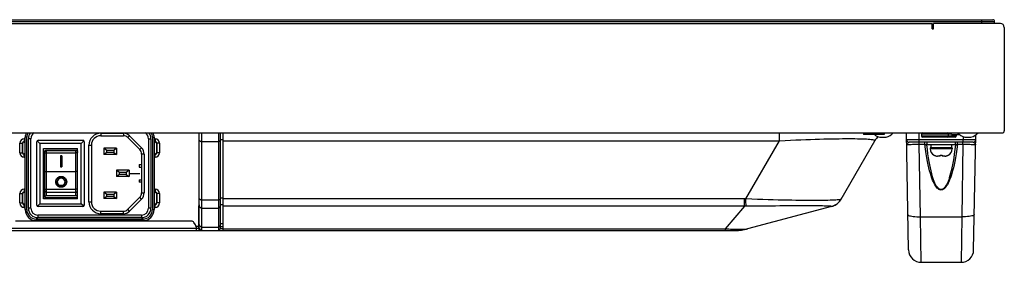
# Model space of a CAD drawing. Extents: x 0 to 3000, y 0 to 2000.
# Drawn here: x 1114 to 1427, y 267 to 345 of the extents above; entities that cross this region are included whole.
import ezdxf

# ---------------------------------------------------------------- set-up
doc = ezdxf.new("R2010")
doc.units = 0
doc.header["$LTSCALE"] = 165
doc.layers.get('0').update_dxf_attribs({"linetype": 'CONTINUOUS'})
for name, color, linetype in [('00_COMPONENTS', 7, 'CONTINUOUS'), ('02___PRT_ALL_AXES', 7, 'CONTINUOUS'), ('03_ALL_AXES', 7, 'CONTINUOUS'), ('09_ALL_ROUNDS', 7, 'CONTINUOUS'), ('20_ALL_FEATURES', 7, 'CONTINUOUS')]:
    doc.layers.add(name, color=color, linetype=linetype)

msp = doc.modelspace()

# ---------------------------------------------------------------- linework, layer by layer
at = {"color": 7, "linetype": 'CONTINUOUS'}
for p, q in [((968.153, 344.523), (1423.553, 344.523)), ((968.153, 343.923), (1424.153, 343.923)), ((968.153, 343.323), (1404.253, 343.323)), ((1404.253, 341.573), (1404.253, 343.323)), ((1404.253, 341.573), (1404.753, 341.573)), ((1426.003, 343.323), (1404.753, 343.323)), ((1404.753, 341.573), (1404.753, 343.323)), ((1420.153, 343.323), (1420.153, 344.523)), ((1424.153, 343.323), (1424.153, 343.923)), ((1427.253, 342.073), (1427.253, 309.123)), ((968.153, 308.523), (1426.653, 308.523)), ((1171.103, 278.243), (1171.103, 308.523)), ((1171.903, 277.443), (1171.903, 308.523)), ((1177.203, 308.523), (1177.203, 277.443)), ((1177.703, 308.523), (1177.703, 277.943)), ((1178.703, 277.443), (1178.703, 308.523)), ((1355.749, 306.023), (1355.749, 308.523)), ((1113.973, 305.195), (1114.97, 305.195)), ((1113.973, 302.195), (1113.973, 305.195)), ((1114.822, 302.195), (1114.822, 305.195)), ((1114.97, 302.195), (1114.97, 305.195)), ((1115.37, 306.592), (1115.72, 306.592)), ((1115.37, 306.592), (1115.37, 305.595)), ((1115.37, 305.743), (1115.72, 305.743)), ((1115.37, 305.595), (1115.72, 305.595)), ((1156.72, 306.592), (1157.07, 306.592)), ((1156.72, 305.743), (1157.07, 305.743)), ((1156.72, 305.595), (1157.07, 305.595)), ((1157.07, 306.592), (1157.07, 305.595)), ((1158.467, 305.195), (1157.47, 305.195)), ((1157.47, 305.195), (1157.47, 302.195)), ((1157.619, 305.195), (1157.619, 302.195)), ((1158.467, 305.195), (1158.467, 302.195)), ((1171.903, 305.773), (1177.203, 305.773)), ((1177.703, 306.373), (1178.703, 306.373)), ((1178.703, 306.023), (1355.749, 306.023)), ((1345.051, 287.493), (1355.749, 306.023)), ((1375.337, 287.45), (1386.06, 306.023)), ((1385.286, 306.387), (1385.595, 306.327)), ((1113.973, 302.195), (1114.97, 302.195)), ((1115.72, 301.795), (1115.37, 301.795)), ((1115.37, 300.798), (1115.37, 301.795)), ((1115.72, 301.646), (1115.37, 301.646)), ((1115.72, 300.798), (1115.37, 300.798)), ((1157.07, 301.795), (1156.72, 301.795)), ((1157.07, 301.646), (1156.72, 301.646)), ((1157.07, 300.798), (1156.72, 300.798)), ((1157.07, 300.798), (1157.07, 301.795)), ((1158.467, 302.195), (1157.47, 302.195)), ((1113.973, 289.195), (1114.97, 289.195)), ((1113.973, 286.195), (1113.973, 289.195)), ((1114.822, 286.195), (1114.822, 289.195)), ((1114.97, 286.195), (1114.97, 289.195)), ((1115.37, 290.592), (1115.72, 290.592)), ((1115.37, 290.592), (1115.37, 289.595)), ((1115.37, 289.743), (1115.72, 289.743)), ((1115.37, 289.595), (1115.72, 289.595)), ((1156.72, 290.592), (1157.07, 290.592)), ((1156.72, 289.743), (1157.07, 289.743)), ((1156.72, 289.595), (1157.07, 289.595)), ((1157.07, 290.592), (1157.07, 289.595)), ((1158.467, 289.195), (1157.47, 289.195)), ((1157.47, 289.195), (1157.47, 286.195)), ((1157.619, 289.195), (1157.619, 286.195)), ((1158.467, 289.195), (1158.467, 286.195)), ((1113.973, 286.195), (1114.97, 286.195)), ((1115.72, 285.795), (1115.37, 285.795)), ((1115.37, 284.798), (1115.37, 285.795)), ((1115.72, 285.646), (1115.37, 285.646)), ((1157.07, 285.795), (1156.72, 285.795)), ((1157.07, 285.646), (1156.72, 285.646)), ((1157.07, 284.798), (1157.07, 285.795)), ((1158.467, 286.195), (1157.47, 286.195)), ((1171.003, 278.043), (1171.003, 285.343)), ((1171.903, 287.194), (1177.203, 287.194)), ((1177.703, 287.794), (1178.703, 287.794)), ((1177.703, 285.744), (1178.703, 285.744)), ((1344.596, 287.492), (1178.703, 287.492)), ((1345.072, 285.162), (1178.703, 285.162)), ((1344.596, 285.162), (1338.399, 277.954)), ((1345.051, 287.493), (1344.596, 287.492)), ((1344.596, 285.162), (1344.596, 287.492)), ((1345.056, 286.846), (1345.051, 287.493)), ((1345.06, 286.276), (1345.056, 286.846)), ((1345.064, 285.798), (1345.06, 286.276)), ((1345.068, 285.424), (1345.064, 285.798)), ((1345.072, 285.162), (1345.068, 285.424)), ((1372.3, 285.119), (1345.561, 277.954)), ((1115.72, 284.798), (1115.37, 284.798)), ((1157.07, 284.798), (1156.72, 284.798)), ((1171.903, 284.584), (1177.203, 284.584)), ((1168.568, 280.443), (1112.639, 280.443)), ((1169.935, 279.195), (1169.4, 279.997)), ((1170.081, 278.843), (1171.103, 278.843)), ((1171.103, 281.643), (1171.003, 281.643)), ((1171.103, 280.843), (1171.003, 280.843)), ((1177.703, 279.716), (1178.703, 279.716)), ((544.628, 277.443), (1341.679, 277.443)), ((1171.132, 278.043), (1110.203, 278.043)), ((1158.153, 277.443), (1158.153, 277.293)), ((1193.153, 277.293), (1158.153, 277.293)), ((1170.103, 278.64), (1170.103, 277.443)), ((1171.103, 277.443), (1171.103, 278.043)), ((1171.903, 278.557), (1177.203, 278.557)), ((1178.703, 278.643), (1177.703, 278.643)), ((1177.703, 278.043), (1178.703, 278.043)), ((1178.703, 277.954), (1338.399, 277.954)), ((1193.153, 277.443), (1193.153, 277.293)), ((1203.153, 277.443), (1203.153, 277.293)), ((1333.153, 277.293), (1203.153, 277.293)), ((1333.153, 277.443), (1333.153, 277.293)), ((1338.399, 277.954), (1338.399, 277.443))]:
    msp.add_line(p, q, dxfattribs=at)
for points in [[(1171.103, 306.173), (1171.119, 306.095), (1171.164, 306.02), (1171.238, 305.951), (1171.338, 305.89), (1171.459, 305.84), (1171.597, 305.803), (1171.747, 305.78), (1171.903, 305.773)], [(1177.703, 306.023), (1177.691, 305.967), (1177.654, 305.914), (1177.594, 305.867), (1177.515, 305.827), (1177.42, 305.798), (1177.315, 305.779), (1177.203, 305.773)], [(1355.749, 306.023), (1357.541, 306.107), (1359.256, 306.184), (1360.921, 306.255), (1362.535, 306.32), (1364.098, 306.379), (1365.607, 306.433), (1367.065, 306.481), (1368.471, 306.524), (1369.824, 306.562), (1371.125, 306.594), (1372.374, 306.622), (1373.57, 306.644), (1374.715, 306.662), (1375.809, 306.674), (1376.853, 306.682), (1377.847, 306.685), (1378.792, 306.683), (1379.686, 306.677), (1380.53, 306.665), (1381.323, 306.649), (1382.064, 306.628), (1382.75, 306.601), (1383.38, 306.569), (1383.951, 306.532), (1384.461, 306.489), (1384.907, 306.441), (1385.286, 306.387)], [(1385.595, 306.327), (1385.831, 306.26), (1385.989, 306.188), (1386.067, 306.109), (1386.06, 306.023)], [(1171.103, 287.594), (1171.119, 287.516), (1171.164, 287.441), (1171.238, 287.371), (1171.338, 287.311), (1171.459, 287.261), (1171.597, 287.224), (1171.747, 287.201), (1171.903, 287.194)], [(1171.103, 285.357), (1171.119, 285.206), (1171.164, 285.061), (1171.238, 284.928), (1171.338, 284.811), (1171.459, 284.715), (1171.597, 284.643), (1171.747, 284.599), (1171.903, 284.584)], [(1177.703, 287.444), (1177.691, 287.388), (1177.654, 287.335), (1177.594, 287.288), (1177.515, 287.248), (1177.42, 287.218), (1177.315, 287.2), (1177.203, 287.194)], [(1375.337, 287.45), (1375.247, 287.374), (1375.076, 287.308), (1374.826, 287.251), (1374.502, 287.201), (1374.106, 287.159), (1373.641, 287.122), (1373.111, 287.092), (1372.516, 287.066), (1371.86, 287.045), (1371.146, 287.028), (1370.373, 287.014), (1369.546, 287.004), (1368.663, 286.998), (1367.725, 286.994), (1366.734, 286.994), (1365.687, 286.996), (1364.585, 287.002), (1363.427, 287.011), (1362.212, 287.023), (1360.939, 287.038), (1359.608, 287.058), (1358.218, 287.081), (1356.772, 287.11), (1355.267, 287.143), (1353.705, 287.182), (1352.086, 287.228), (1350.41, 287.281), (1348.678, 287.342), (1346.89, 287.412), (1345.051, 287.493)], [(1372.295, 285.119), (1372.244, 285.128), (1372.118, 285.14), (1371.92, 285.155), (1371.652, 285.17), (1371.318, 285.187), (1370.921, 285.204), (1370.463, 285.22), (1369.945, 285.236), (1369.371, 285.25), (1368.742, 285.263), (1368.059, 285.274), (1367.325, 285.283), (1366.54, 285.29), (1365.704, 285.295), (1364.817, 285.298), (1363.879, 285.299), (1362.888, 285.297), (1361.846, 285.293), (1360.75, 285.287), (1359.599, 285.279), (1358.393, 285.27), (1357.133, 285.258), (1355.817, 285.245), (1354.447, 285.232), (1353.021, 285.218), (1351.54, 285.203), (1350.004, 285.19), (1348.413, 285.178), (1346.768, 285.168), (1345.072, 285.162)], [(1372.295, 285.119), (1372.671, 285.235), (1373.036, 285.381), (1373.389, 285.554), (1373.727, 285.755), (1374.048, 285.982), (1374.351, 286.233), (1374.633, 286.507), (1374.892, 286.803), (1375.127, 287.118), (1375.337, 287.45)], [(1372.3, 285.119), (1372.298, 285.118), (1372.296, 285.118), (1372.295, 285.119)], [(1171.003, 284.88), (1171.057, 284.879), (1171.103, 284.876)], [(1171.003, 284.259), (1171.057, 284.257), (1171.103, 284.255)], [(1171.103, 284.248), (1171.057, 284.245), (1171.003, 284.243)], [(1171.003, 283.219), (1171.057, 283.217), (1171.103, 283.214)], [(1171.003, 282.598), (1171.057, 282.596), (1171.103, 282.593)], [(1171.103, 282.586), (1171.057, 282.584), (1171.003, 282.582)], [(1177.703, 285.067), (1177.691, 284.96), (1177.654, 284.858), (1177.594, 284.766), (1177.515, 284.69), (1177.42, 284.632), (1177.315, 284.597), (1177.203, 284.584)], [(1171.103, 279.33), (1171.119, 279.179), (1171.164, 279.034), (1171.238, 278.9), (1171.338, 278.783), (1171.459, 278.687), (1171.597, 278.616), (1171.747, 278.572), (1171.903, 278.557)], [(1177.703, 279.04), (1177.691, 278.932), (1177.654, 278.83), (1177.594, 278.739), (1177.515, 278.662), (1177.42, 278.605), (1177.315, 278.569), (1177.203, 278.557)], [(1338.399, 277.954), (1338.982, 277.937), (1339.549, 277.922), (1340.102, 277.909), (1340.641, 277.898), (1341.161, 277.889), (1341.662, 277.881), (1342.141, 277.876), (1342.596, 277.872), (1343.025, 277.87), (1343.427, 277.87), (1343.8, 277.872), (1344.143, 277.876), (1344.453, 277.881), (1344.729, 277.888), (1344.97, 277.897), (1345.175, 277.909), (1345.343, 277.922), (1345.472, 277.937), (1345.561, 277.954)]]:
    msp.add_lwpolyline(points, dxfattribs=at)
for centre, radius, start, end in [((1423.553, 343.923), 0.6, 0, 90), ((1426.003, 342.073), 1.25, 0, 90), ((1390.39, 303.523), 5, 130.50716, 150), ((1426.653, 309.123), 0.6, 270, 360), ((1115.37, 305.195), 1.397, 90, 180), ((1115.37, 305.195), 0.549, 90, 180), ((1115.37, 305.195), 0.4, 90, 180), ((1157.07, 305.195), 1.397, 0, 90), ((1157.07, 305.195), 0.549, 360, 90), ((1157.07, 305.195), 0.4, 0, 90), ((1115.37, 302.195), 1.397, 180, 270), ((1115.37, 302.195), 0.549, 180, 270), ((1115.37, 302.195), 0.4, 180, 270), ((1157.07, 302.195), 1.397, 270, 360), ((1157.07, 302.195), 0.549, 270, 360), ((1157.07, 302.195), 0.4, 270, 360), ((1115.37, 289.195), 1.397, 90, 180), ((1115.37, 289.195), 0.549, 90, 180), ((1115.37, 289.195), 0.4, 90, 180), ((1157.07, 289.195), 1.397, 0, 90), ((1157.07, 289.195), 0.549, 360, 90), ((1157.07, 289.195), 0.4, 0, 90), ((1115.37, 286.195), 1.397, 180, 270), ((1115.37, 286.195), 0.549, 180, 270), ((1115.37, 286.195), 0.4, 180, 270), ((1157.07, 286.195), 1.397, 270, 360), ((1157.07, 286.195), 0.549, 270, 360), ((1157.07, 286.195), 0.4, 270, 360), ((1171.503, 285.343), 0.5, 143.37959, 180), ((1371.006, 289.948), 5, 285, 330), ((1168.568, 279.443), 1, 33.69007, 90), ((1169.103, 278.64), 1, 0, 33.69007), ((1171.903, 278.243), 0.8, 180, 270), ((1177.203, 277.943), 0.5, 270, 360), ((1341.679, 292.443), 15, 270, 285)]:
    msp.add_arc(centre, radius, start, end, dxfattribs=at)
at = {"layer": '00_COMPONENTS', "color": 7, "linetype": 'CONTINUOUS'}
for p, q in [((1116.22, 307.095), (1115.72, 307.095)), ((1115.72, 284.095), (1115.72, 307.095)), ((1116.22, 284.095), (1116.22, 307.095)), ((1139.77, 308.395), (1146.942, 308.395)), ((1139.77, 308.395), (1139.77, 307.595)), ((1139.77, 307.595), (1146.942, 307.595)), ((1146.942, 308.395), (1146.942, 307.595)), ((1148.922, 307.575), (1148.356, 307.009)), ((1152.75, 303.747), (1148.922, 307.575)), ((1156.22, 307.095), (1156.72, 307.095)), ((1156.22, 307.095), (1156.22, 284.095)), ((1156.72, 307.095), (1156.72, 284.095)), ((1117.52, 306.645), (1116.72, 306.645)), ((1116.72, 284.545), (1116.72, 306.645)), ((1117.52, 284.545), (1117.52, 306.645)), ((1119.42, 285.545), (1119.42, 305.645)), ((1119.571, 305.994), (1120.42, 305.145)), ((1119.92, 306.145), (1134.02, 306.145)), ((1133.52, 305.145), (1120.42, 305.145)), ((1120.42, 305.145), (1120.42, 285.945)), ((1134.37, 305.994), (1133.52, 305.145)), ((1133.52, 285.945), (1133.52, 305.145)), ((1134.52, 305.645), (1134.52, 285.545)), ((1135.97, 304.595), (1136.77, 304.595)), ((1135.97, 286.595), (1135.97, 304.595)), ((1136.77, 304.595), (1136.77, 286.595)), ((1148.356, 307.009), (1152.185, 303.181)), ((1154.92, 306.645), (1155.72, 306.645)), ((1154.92, 306.645), (1154.92, 284.545)), ((1155.72, 306.645), (1155.72, 284.545)), ((1121.57, 303.545), (1132.37, 303.545)), ((1121.57, 287.545), (1121.57, 303.545)), ((1121.97, 287.943), (1121.97, 302.612)), ((1122.47, 303.04), (1131.87, 303.04)), ((1122.47, 288.477), (1122.47, 303.04)), ((1122.47, 302.946), (1131.87, 302.946)), ((1122.47, 302.159), (1131.87, 302.159)), ((1127.42, 301.156), (1126.92, 301.156)), ((1126.92, 301.156), (1126.92, 297.656)), ((1127.42, 301.156), (1127.42, 297.656)), ((1131.87, 288.477), (1131.87, 303.04)), ((1132.37, 287.545), (1132.37, 303.545)), ((1144.77, 303.595), (1140.77, 303.595)), ((1141.67, 302.895), (1140.77, 303.595)), ((1141.67, 302.295), (1140.77, 301.595)), ((1144.77, 301.595), (1140.77, 301.595)), ((1143.87, 302.895), (1141.67, 302.895)), ((1141.67, 302.295), (1141.67, 302.895)), ((1143.87, 302.295), (1141.67, 302.295)), ((1144.77, 303.595), (1143.87, 302.895)), ((1143.87, 302.895), (1143.87, 302.295)), ((1143.87, 302.295), (1144.77, 301.595)), ((1144.77, 303.595), (1144.77, 301.595)), ((1152.75, 303.747), (1152.185, 303.181)), ((1153.57, 301.767), (1152.77, 301.767)), ((1152.77, 301.767), (1152.77, 289.423)), ((1153.57, 301.767), (1153.57, 289.423)), ((1127.42, 297.656), (1126.92, 297.656)), ((1151.97, 298.395), (1152.77, 298.395)), ((1151.97, 298.395), (1151.97, 297.595)), ((1121.57, 296.445), (1121.87, 296.445)), ((1121.87, 294.659), (1121.57, 294.659)), ((1121.57, 294.645), (1121.87, 294.645)), ((1121.87, 297.045), (1121.97, 297.045)), ((1121.87, 297.045), (1121.87, 294.045)), ((1122.47, 296.23), (1131.87, 296.23)), ((1148.77, 296.595), (1144.77, 296.595)), ((1145.67, 295.895), (1144.77, 296.595)), ((1144.77, 296.595), (1144.77, 294.595)), ((1145.67, 295.295), (1144.77, 294.595)), ((1148.77, 294.595), (1144.77, 294.595)), ((1147.87, 295.895), (1145.67, 295.895)), ((1145.67, 295.295), (1145.67, 295.895)), ((1147.87, 295.295), (1145.67, 295.295)), ((1148.77, 296.595), (1147.87, 295.895)), ((1147.87, 295.895), (1147.87, 295.295)), ((1147.87, 295.295), (1148.77, 294.595)), ((1148.77, 296.595), (1148.77, 294.595)), ((1151.97, 297.595), (1152.77, 297.595)), ((1121.97, 294.069), (1121.87, 294.069)), ((1121.87, 294.045), (1121.97, 294.045)), ((1151.97, 293.595), (1152.77, 293.595)), ((1151.97, 293.595), (1151.97, 292.795)), ((1152.77, 292.795), (1151.97, 292.795)), ((1122.47, 290.625), (1131.87, 290.625)), ((1122.47, 289.651), (1131.87, 289.651)), ((1131.87, 288.477), (1122.47, 288.477)), ((1144.77, 289.595), (1140.77, 289.595)), ((1141.67, 288.895), (1140.77, 289.595)), ((1141.67, 288.295), (1140.77, 287.595)), ((1143.87, 288.895), (1141.67, 288.895)), ((1141.67, 288.295), (1141.67, 288.895)), ((1143.87, 288.295), (1141.67, 288.295)), ((1144.77, 289.595), (1143.87, 288.895)), ((1143.87, 288.895), (1143.87, 288.295)), ((1143.87, 288.295), (1144.77, 287.595)), ((1144.77, 289.595), (1144.77, 287.595)), ((1152.77, 289.423), (1153.57, 289.423)), ((1119.62, 285.145), (1120.42, 285.945)), ((1120.42, 285.945), (1133.52, 285.945)), ((1132.37, 287.545), (1121.57, 287.545)), ((1121.97, 287.943), (1132.37, 287.943)), ((1124.055, 287.595), (1124.055, 287.943)), ((1124.855, 287.695), (1124.055, 287.695)), ((1124.885, 287.595), (1124.055, 287.595)), ((1124.855, 287.943), (1124.855, 287.595)), ((1124.885, 287.943), (1124.885, 287.595)), ((1129.055, 287.943), (1129.055, 287.595)), ((1129.055, 287.595), (1129.885, 287.595)), ((1129.7, 287.943), (1129.7, 287.595)), ((1129.885, 287.595), (1129.885, 287.943)), ((1134.32, 285.145), (1133.52, 285.945)), ((1135.97, 286.595), (1136.77, 286.595)), ((1144.77, 287.595), (1140.77, 287.595)), ((1148.356, 284.181), (1152.185, 288.009)), ((1148.922, 283.615), (1152.75, 287.444)), ((1152.75, 287.444), (1152.185, 288.009)), ((1116.22, 284.095), (1115.72, 284.095)), ((1117.52, 284.545), (1116.72, 284.545)), ((1152.72, 282.345), (1119.72, 282.345)), ((1119.72, 282.345), (1119.72, 281.545)), ((1134.02, 285.045), (1119.92, 285.045)), ((1139.77, 283.595), (1146.942, 283.595)), ((1139.77, 282.795), (1139.77, 283.595)), ((1146.942, 282.795), (1139.77, 282.795)), ((1146.942, 282.795), (1146.942, 283.595)), ((1148.922, 283.615), (1148.356, 284.181)), ((1152.72, 282.345), (1152.72, 281.545)), ((1155.72, 284.545), (1154.92, 284.545)), ((1156.22, 284.095), (1156.72, 284.095)), ((1153.22, 281.095), (1119.22, 281.095)), ((1119.22, 281.095), (1119.22, 280.595)), ((1153.22, 280.595), (1119.22, 280.595)), ((1152.72, 281.545), (1119.72, 281.545)), ((1153.22, 280.595), (1153.22, 281.095))]:
    msp.add_line(p, q, dxfattribs=at)
at = {"layer": '00_COMPONENTS', "color": 40, "linetype": 'CONTINUOUS'}
for p, q in [((1127.42, 301.159), (1126.92, 301.159)), ((1126.92, 301.159), (1126.92, 301.156)), ((1127.42, 301.156), (1127.42, 301.159)), ((1126.92, 297.66), (1127.42, 297.66)), ((1125.42, 292.914), (1125.42, 292.905)), ((1125.92, 292.916), (1125.92, 292.905)), ((1125.92, 292.905), (1125.921, 292.866)), ((1128.42, 292.916), (1128.42, 292.943)), ((1128.42, 292.905), (1128.42, 292.916)), ((1128.42, 292.889), (1128.42, 292.905)), ((1128.92, 292.905), (1128.92, 292.914))]:
    msp.add_line(p, q, dxfattribs=at)
at = {"layer": '00_COMPONENTS', "color": 4, "linetype": 'CONTINUOUS'}
for p, q in [((1140.77, 303.595), (1140.77, 301.595)), ((1148.77, 295.595), (1152.185, 295.595)), ((1140.77, 289.595), (1140.77, 287.595))]:
    msp.add_line(p, q, dxfattribs=at)
at = {"layer": '00_COMPONENTS', "color": 7, "linetype": 'CONTINUOUS'}
for points in [[(1121.97, 302.612), (1121.973, 302.657), (1121.98, 302.697), (1121.992, 302.737), (1122.007, 302.772), (1122.024, 302.804), (1122.042, 302.833), (1122.061, 302.859), (1122.081, 302.881), (1122.102, 302.902), (1122.123, 302.92), (1122.145, 302.937), (1122.167, 302.953), (1122.19, 302.967), (1122.214, 302.98), (1122.241, 302.993), (1122.276, 303.007), (1122.315, 303.019), (1122.359, 303.03), (1122.409, 303.037), (1122.47, 303.04)], [(1122.47, 302.946), (1122.316, 302.922), (1122.181, 302.854), (1122.071, 302.747), (1121.997, 302.606), (1121.97, 302.447)], [(1121.97, 302.222), (1121.995, 302.202), (1122.062, 302.185), (1122.17, 302.171), (1122.31, 302.162), (1122.47, 302.159)], [(1131.87, 303.04), (1131.931, 303.037), (1131.981, 303.03), (1132.025, 303.02), (1132.064, 303.007), (1132.099, 302.993), (1132.126, 302.98), (1132.15, 302.967), (1132.173, 302.953), (1132.196, 302.937), (1132.217, 302.921), (1132.238, 302.902), (1132.259, 302.882), (1132.279, 302.859), (1132.299, 302.833), (1132.317, 302.805), (1132.334, 302.773), (1132.349, 302.737), (1132.36, 302.697), (1132.368, 302.657), (1132.37, 302.612)], [(1132.37, 302.447), (1132.346, 302.601), (1132.278, 302.735), (1132.171, 302.846), (1132.03, 302.92), (1131.87, 302.946)], [(1132.37, 302.222), (1132.346, 302.202), (1132.278, 302.185), (1132.171, 302.171), (1132.03, 302.162), (1131.87, 302.159)], [(1121.97, 296.142), (1121.995, 296.169), (1122.066, 296.194), (1122.176, 296.213), (1122.316, 296.226), (1122.47, 296.23)], [(1125.42, 292.916), (1125.458, 293.257), (1125.571, 293.586), (1125.754, 293.888), (1125.998, 294.148), (1126.295, 294.355), (1126.628, 294.499), (1126.987, 294.573), (1127.353, 294.573), (1127.712, 294.499), (1128.045, 294.356), (1128.342, 294.148), (1128.586, 293.889), (1128.769, 293.586), (1128.882, 293.257), (1128.92, 292.916)], [(1128.917, 292.915), (1128.861, 293.318), (1128.686, 293.716), (1128.408, 294.059), (1128.045, 294.322), (1127.623, 294.487), (1127.17, 294.543), (1126.717, 294.487), (1126.295, 294.322), (1125.933, 294.059), (1125.655, 293.716), (1125.48, 293.318), (1125.424, 292.915)], [(1132.37, 296.14), (1132.346, 296.168), (1132.275, 296.193), (1132.164, 296.213), (1132.025, 296.225), (1131.87, 296.23)], [(1128.92, 292.916), (1128.882, 292.577), (1128.769, 292.254), (1128.587, 291.961), (1128.342, 291.712), (1128.046, 291.515), (1127.712, 291.379), (1127.353, 291.31), (1126.988, 291.31), (1126.628, 291.379), (1126.295, 291.515), (1125.998, 291.712), (1125.754, 291.961), (1125.571, 292.254), (1125.458, 292.577), (1125.42, 292.916)], [(1128.42, 292.916), (1128.378, 293.218), (1128.254, 293.504), (1128.055, 293.75), (1127.796, 293.94), (1127.494, 294.06), (1127.17, 294.101), (1126.846, 294.06), (1126.544, 293.94), (1126.285, 293.75), (1126.087, 293.504), (1125.962, 293.218), (1125.92, 292.916)], [(1125.92, 292.916), (1125.963, 292.615), (1126.087, 292.334), (1126.286, 292.094), (1126.545, 291.911), (1126.847, 291.796), (1127.171, 291.757), (1127.494, 291.796), (1127.796, 291.911), (1128.055, 292.094), (1128.254, 292.334), (1128.378, 292.615), (1128.42, 292.916)], [(1128.42, 292.889), (1128.37, 292.557), (1128.222, 292.251), (1127.989, 291.997), (1127.69, 291.815), (1127.348, 291.72), (1126.992, 291.72), (1126.651, 291.815), (1126.352, 291.997), (1126.119, 292.251), (1125.971, 292.557), (1125.92, 292.889)], [(1121.97, 290.392), (1121.995, 290.464), (1122.062, 290.527), (1122.17, 290.578), (1122.31, 290.613), (1122.47, 290.625)], [(1121.97, 290.114), (1121.995, 289.971), (1122.062, 289.846), (1122.17, 289.744), (1122.31, 289.675), (1122.47, 289.651)], [(1122.47, 288.477), (1122.409, 288.474), (1122.36, 288.467), (1122.316, 288.456), (1122.277, 288.444), (1122.242, 288.43), (1122.215, 288.417), (1122.19, 288.404), (1122.167, 288.389), (1122.145, 288.374), (1122.124, 288.357), (1122.102, 288.339), (1122.082, 288.318), (1122.062, 288.295), (1122.042, 288.27), (1122.024, 288.241), (1122.007, 288.209), (1121.992, 288.173), (1121.98, 288.134), (1121.973, 288.094), (1121.97, 288.049)], [(1132.37, 290.392), (1132.346, 290.464), (1132.278, 290.527), (1132.171, 290.578), (1132.03, 290.613), (1131.87, 290.625)], [(1131.87, 289.651), (1132.024, 289.674), (1132.159, 289.736), (1132.27, 289.836), (1132.344, 289.966), (1132.37, 290.114)], [(1132.37, 288.049), (1132.368, 288.094), (1132.36, 288.134), (1132.349, 288.173), (1132.334, 288.209), (1132.317, 288.241), (1132.299, 288.27), (1132.279, 288.295), (1132.259, 288.318), (1132.239, 288.339), (1132.218, 288.357), (1132.196, 288.374), (1132.174, 288.389), (1132.151, 288.403), (1132.126, 288.417), (1132.099, 288.43), (1132.064, 288.444), (1132.025, 288.456), (1131.981, 288.466), (1131.931, 288.474), (1131.87, 288.477)]]:
    msp.add_lwpolyline(points, dxfattribs=at)
at = {"layer": '00_COMPONENTS', "color": 40, "linetype": 'CONTINUOUS'}
for points in [[(1128.916, 293.019), (1128.911, 293.076), (1128.903, 293.133), (1128.894, 293.19), (1128.882, 293.246), (1128.869, 293.302), (1128.853, 293.357), (1128.835, 293.413), (1128.815, 293.467), (1128.793, 293.522), (1128.769, 293.575), (1128.743, 293.628), (1128.716, 293.68), (1128.686, 293.731), (1128.655, 293.781), (1128.621, 293.829), (1128.586, 293.877), (1128.55, 293.924), (1128.511, 293.969), (1128.471, 294.013), (1128.43, 294.056), (1128.387, 294.097), (1128.342, 294.137), (1128.296, 294.176), (1128.248, 294.213), (1128.199, 294.248), (1128.149, 294.282), (1128.098, 294.315), (1128.046, 294.345), (1127.992, 294.374), (1127.938, 294.4), (1127.883, 294.425), (1127.827, 294.448), (1127.77, 294.469), (1127.712, 294.489), (1127.653, 294.506), (1127.594, 294.521), (1127.534, 294.535), (1127.474, 294.546), (1127.413, 294.555), (1127.353, 294.563), (1127.292, 294.568), (1127.231, 294.571), (1127.17, 294.572), (1127.109, 294.571), (1127.048, 294.568), (1126.987, 294.563), (1126.926, 294.555), (1126.866, 294.546), (1126.806, 294.535), (1126.746, 294.521), (1126.687, 294.506), (1126.628, 294.488), (1126.57, 294.469), (1126.513, 294.448), (1126.457, 294.425), (1126.402, 294.4), (1126.348, 294.373), (1126.295, 294.345), (1126.242, 294.314), (1126.191, 294.282), (1126.141, 294.248), (1126.092, 294.213), (1126.044, 294.176), (1125.998, 294.137), (1125.954, 294.097), (1125.911, 294.056), (1125.869, 294.013), (1125.829, 293.969), (1125.791, 293.923), (1125.754, 293.877), (1125.719, 293.829), (1125.686, 293.78), (1125.655, 293.73), (1125.625, 293.679), (1125.597, 293.628), (1125.571, 293.575), (1125.547, 293.521), (1125.526, 293.467), (1125.506, 293.412), (1125.488, 293.357), (1125.472, 293.301), (1125.458, 293.245), (1125.447, 293.189), (1125.437, 293.133), (1125.43, 293.076), (1125.425, 293.019)], [(1125.425, 293.019), (1125.424, 293.009), (1125.423, 292.998), (1125.423, 292.988), (1125.422, 292.977), (1125.422, 292.967), (1125.421, 292.956), (1125.421, 292.946), (1125.421, 292.935), (1125.42, 292.925), (1125.42, 292.914)], [(1125.42, 292.905), (1125.42, 292.893), (1125.421, 292.881), (1125.421, 292.87), (1125.421, 292.858), (1125.421, 292.847), (1125.422, 292.836), (1125.422, 292.824), (1125.423, 292.813), (1125.424, 292.801), (1125.425, 292.79)], [(1125.425, 292.79), (1125.43, 292.733), (1125.437, 292.677), (1125.447, 292.621), (1125.458, 292.566), (1125.472, 292.511), (1125.488, 292.456), (1125.506, 292.402), (1125.526, 292.349), (1125.547, 292.296), (1125.571, 292.244), (1125.597, 292.193), (1125.625, 292.142), (1125.655, 292.093), (1125.686, 292.045), (1125.719, 291.998), (1125.754, 291.952), (1125.791, 291.907), (1125.83, 291.864), (1125.87, 291.822), (1125.911, 291.781), (1125.954, 291.742), (1125.999, 291.704), (1126.045, 291.667), (1126.093, 291.632), (1126.142, 291.599), (1126.192, 291.567), (1126.243, 291.537), (1126.296, 291.508), (1126.349, 291.481), (1126.403, 291.456), (1126.458, 291.433), (1126.514, 291.411), (1126.571, 291.391), (1126.629, 291.374), (1126.688, 291.357), (1126.747, 291.343), (1126.807, 291.331), (1126.867, 291.32), (1126.928, 291.311), (1126.988, 291.305), (1127.049, 291.3), (1127.11, 291.297), (1127.171, 291.296), (1127.232, 291.297), (1127.293, 291.3), (1127.354, 291.305), (1127.414, 291.312), (1127.475, 291.32), (1127.535, 291.331), (1127.595, 291.343), (1127.654, 291.358), (1127.712, 291.374), (1127.77, 291.392), (1127.827, 291.411), (1127.883, 291.433), (1127.938, 291.456), (1127.992, 291.481), (1128.046, 291.508), (1128.098, 291.537), (1128.149, 291.567), (1128.199, 291.599), (1128.248, 291.633), (1128.296, 291.668), (1128.342, 291.704), (1128.387, 291.742), (1128.43, 291.781), (1128.471, 291.822), (1128.511, 291.864), (1128.55, 291.908), (1128.586, 291.952), (1128.621, 291.998), (1128.655, 292.045), (1128.686, 292.093), (1128.716, 292.143), (1128.744, 292.193), (1128.769, 292.244), (1128.793, 292.296), (1128.815, 292.349), (1128.835, 292.402), (1128.853, 292.457), (1128.869, 292.511), (1128.882, 292.566), (1128.894, 292.622), (1128.903, 292.677), (1128.911, 292.734), (1128.916, 292.79)], [(1125.931, 293.057), (1125.93, 293.046), (1125.928, 293.035), (1125.927, 293.025), (1125.926, 293.014), (1125.925, 293.003), (1125.924, 292.992), (1125.923, 292.981), (1125.922, 292.971), (1125.922, 292.96), (1125.921, 292.949), (1125.921, 292.938), (1125.921, 292.927), (1125.92, 292.916)], [(1125.921, 292.866), (1125.921, 292.858), (1125.922, 292.851), (1125.922, 292.843), (1125.923, 292.835), (1125.923, 292.828), (1125.924, 292.82), (1125.924, 292.813), (1125.925, 292.805), (1125.926, 292.798), (1125.926, 292.79)], [(1125.926, 292.79), (1125.931, 292.753), (1125.937, 292.715), (1125.944, 292.678), (1125.953, 292.641), (1125.962, 292.605), (1125.974, 292.568), (1125.986, 292.532), (1126, 292.496), (1126.015, 292.461), (1126.031, 292.426), (1126.048, 292.392), (1126.067, 292.358), (1126.087, 292.325), (1126.111, 292.288), (1126.137, 292.252), (1126.164, 292.216), (1126.192, 292.182), (1126.222, 292.149), (1126.253, 292.117), (1126.285, 292.086), (1126.319, 292.056), (1126.354, 292.027), (1126.39, 292), (1126.427, 291.974), (1126.465, 291.949), (1126.504, 291.925), (1126.544, 291.903), (1126.585, 291.882), (1126.627, 291.863), (1126.67, 291.845), (1126.713, 291.829), (1126.757, 291.814), (1126.801, 291.8), (1126.846, 291.789), (1126.892, 291.778), (1126.938, 291.77), (1126.984, 291.762), (1127.03, 291.757), (1127.077, 291.753), (1127.124, 291.75), (1127.171, 291.75), (1127.218, 291.75), (1127.264, 291.753), (1127.311, 291.757), (1127.357, 291.762), (1127.404, 291.77), (1127.449, 291.778), (1127.495, 291.789), (1127.54, 291.801), (1127.584, 291.814), (1127.628, 291.829), (1127.671, 291.845), (1127.714, 291.863), (1127.756, 291.883), (1127.797, 291.903), (1127.837, 291.926), (1127.876, 291.949), (1127.914, 291.974), (1127.951, 292), (1127.987, 292.028), (1128.022, 292.056), (1128.056, 292.086), (1128.088, 292.117), (1128.119, 292.149), (1128.149, 292.182), (1128.177, 292.217), (1128.204, 292.252), (1128.23, 292.288), (1128.254, 292.325), (1128.274, 292.358), (1128.292, 292.392), (1128.31, 292.426), (1128.326, 292.461), (1128.341, 292.496), (1128.355, 292.532), (1128.367, 292.568), (1128.378, 292.605), (1128.388, 292.641), (1128.397, 292.678), (1128.404, 292.715), (1128.41, 292.753), (1128.414, 292.79)], [(1125.959, 293.194), (1125.956, 293.183), (1125.953, 293.173), (1125.951, 293.162), (1125.948, 293.152), (1125.946, 293.141), (1125.944, 293.131), (1125.942, 293.12), (1125.94, 293.11), (1125.938, 293.099), (1125.936, 293.089), (1125.934, 293.078), (1125.933, 293.068), (1125.931, 293.057)], [(1125.974, 293.245), (1125.972, 293.239), (1125.97, 293.232), (1125.968, 293.226), (1125.966, 293.219), (1125.964, 293.213), (1125.962, 293.207), (1125.961, 293.2), (1125.959, 293.194)], [(1126.066, 293.457), (1126.059, 293.444), (1126.053, 293.431), (1126.046, 293.418), (1126.039, 293.405), (1126.033, 293.392), (1126.027, 293.379), (1126.021, 293.366), (1126.015, 293.353), (1126.009, 293.339), (1126.004, 293.326), (1125.998, 293.313), (1125.993, 293.299), (1125.988, 293.286), (1125.983, 293.272), (1125.979, 293.259), (1125.974, 293.245)], [(1126.128, 293.555), (1126.123, 293.548), (1126.118, 293.54), (1126.112, 293.532), (1126.107, 293.524), (1126.102, 293.516), (1126.097, 293.508), (1126.092, 293.5), (1126.087, 293.492), (1126.082, 293.483), (1126.077, 293.474), (1126.071, 293.466), (1126.066, 293.457)], [(1126.232, 293.684), (1126.224, 293.675), (1126.216, 293.667), (1126.208, 293.658), (1126.201, 293.649), (1126.193, 293.64), (1126.185, 293.631), (1126.178, 293.621), (1126.171, 293.612), (1126.163, 293.603), (1126.156, 293.593), (1126.149, 293.584), (1126.142, 293.575), (1126.135, 293.565), (1126.128, 293.555)], [(1126.374, 293.815), (1126.364, 293.807), (1126.354, 293.799), (1126.344, 293.79), (1126.334, 293.782), (1126.324, 293.774), (1126.314, 293.765), (1126.305, 293.756), (1126.295, 293.747), (1126.286, 293.739), (1126.277, 293.73), (1126.267, 293.721), (1126.258, 293.712), (1126.25, 293.703), (1126.241, 293.693), (1126.232, 293.684)], [(1126.445, 293.867), (1126.438, 293.862), (1126.431, 293.857), (1126.423, 293.852), (1126.416, 293.847), (1126.409, 293.842), (1126.402, 293.837), (1126.395, 293.831), (1126.388, 293.826), (1126.381, 293.821), (1126.374, 293.815)], [(1127.895, 293.868), (1127.871, 293.884), (1127.846, 293.899), (1127.821, 293.914), (1127.796, 293.929), (1127.764, 293.946), (1127.732, 293.962), (1127.699, 293.977), (1127.666, 293.991), (1127.632, 294.005), (1127.598, 294.017), (1127.564, 294.029), (1127.529, 294.039), (1127.494, 294.049), (1127.459, 294.057), (1127.423, 294.065), (1127.387, 294.071), (1127.351, 294.077), (1127.315, 294.081), (1127.279, 294.085), (1127.243, 294.087), (1127.206, 294.089), (1127.17, 294.089), (1127.134, 294.089), (1127.097, 294.087), (1127.061, 294.085), (1127.025, 294.081), (1126.989, 294.077), (1126.953, 294.071), (1126.917, 294.065), (1126.882, 294.057), (1126.846, 294.048), (1126.811, 294.039), (1126.777, 294.028), (1126.742, 294.017), (1126.708, 294.005), (1126.675, 293.991), (1126.641, 293.977), (1126.609, 293.962), (1126.576, 293.946), (1126.545, 293.929), (1126.519, 293.914), (1126.494, 293.899), (1126.469, 293.883), (1126.445, 293.867)], [(1127.967, 293.815), (1127.96, 293.821), (1127.953, 293.826), (1127.946, 293.831), (1127.939, 293.837), (1127.931, 293.842), (1127.924, 293.847), (1127.917, 293.852), (1127.91, 293.858), (1127.903, 293.863), (1127.895, 293.868)], [(1128.108, 293.684), (1128.1, 293.694), (1128.091, 293.703), (1128.082, 293.712), (1128.073, 293.721), (1128.064, 293.73), (1128.055, 293.739), (1128.045, 293.748), (1128.036, 293.756), (1128.026, 293.765), (1128.017, 293.774), (1128.007, 293.782), (1127.997, 293.791), (1127.987, 293.799), (1127.977, 293.807), (1127.967, 293.815)], [(1128.212, 293.555), (1128.205, 293.565), (1128.199, 293.575), (1128.192, 293.584), (1128.184, 293.594), (1128.177, 293.603), (1128.17, 293.612), (1128.163, 293.622), (1128.155, 293.631), (1128.148, 293.64), (1128.14, 293.649), (1128.132, 293.658), (1128.124, 293.667), (1128.116, 293.676), (1128.108, 293.684)], [(1128.274, 293.457), (1128.269, 293.466), (1128.264, 293.475), (1128.259, 293.483), (1128.254, 293.492), (1128.249, 293.5), (1128.244, 293.508), (1128.239, 293.516), (1128.233, 293.524), (1128.228, 293.532), (1128.223, 293.54), (1128.218, 293.548), (1128.212, 293.555)], [(1128.367, 293.245), (1128.362, 293.259), (1128.357, 293.272), (1128.353, 293.286), (1128.348, 293.299), (1128.342, 293.313), (1128.337, 293.326), (1128.332, 293.34), (1128.326, 293.353), (1128.32, 293.366), (1128.314, 293.379), (1128.308, 293.392), (1128.301, 293.405), (1128.295, 293.418), (1128.288, 293.431), (1128.281, 293.444), (1128.274, 293.457)], [(1128.382, 293.194), (1128.38, 293.2), (1128.378, 293.207), (1128.376, 293.213), (1128.375, 293.219), (1128.373, 293.226), (1128.371, 293.232), (1128.369, 293.239), (1128.367, 293.245)], [(1128.41, 293.057), (1128.408, 293.068), (1128.407, 293.078), (1128.405, 293.089), (1128.403, 293.099), (1128.401, 293.11), (1128.399, 293.12), (1128.397, 293.131), (1128.395, 293.141), (1128.392, 293.152), (1128.39, 293.162), (1128.387, 293.173), (1128.385, 293.183), (1128.382, 293.194)], [(1128.42, 292.943), (1128.419, 292.953), (1128.419, 292.962), (1128.418, 292.972), (1128.418, 292.981), (1128.417, 292.991), (1128.416, 293), (1128.415, 293.01), (1128.414, 293.019), (1128.413, 293.029), (1128.412, 293.038), (1128.411, 293.048), (1128.41, 293.057)], [(1128.414, 292.79), (1128.415, 292.799), (1128.416, 292.808), (1128.417, 292.817), (1128.418, 292.826), (1128.418, 292.835), (1128.419, 292.844), (1128.419, 292.853), (1128.42, 292.862), (1128.42, 292.871), (1128.42, 292.88), (1128.42, 292.889)], [(1128.92, 292.914), (1128.92, 292.925), (1128.92, 292.935), (1128.92, 292.946), (1128.919, 292.957), (1128.919, 292.967), (1128.919, 292.978), (1128.918, 292.988), (1128.918, 292.999), (1128.917, 293.009), (1128.916, 293.019)], [(1128.916, 292.79), (1128.917, 292.801), (1128.918, 292.813), (1128.918, 292.824), (1128.919, 292.836), (1128.919, 292.847), (1128.92, 292.859), (1128.92, 292.87), (1128.92, 292.881), (1128.92, 292.893), (1128.92, 292.905)]]:
    msp.add_lwpolyline(points, dxfattribs=at)
at = {"layer": '00_COMPONENTS', "color": 7, "linetype": 'CONTINUOUS'}
for centre, radius, start, end in [((1119.22, 307.095), 3.5, 155.84597, 180), ((1119.22, 307.095), 3, 151.44702, 180), ((1119.72, 306.645), 3, 141.16822, 180), ((1119.72, 306.645), 2.2, 120.83978, 180), ((1139.77, 304.595), 3.8, 90, 180), ((1139.77, 304.595), 3, 90, 180), ((1146.942, 305.595), 2.8, 45, 90), ((1146.942, 305.595), 2, 45, 90), ((1152.72, 306.645), 2.2, 0, 59.16022), ((1152.72, 306.645), 3, 0, 38.81), ((1153.22, 307.095), 3, 0, 28.55298), ((1153.22, 307.095), 3.5, 0, 24.12311), ((1119.92, 305.645), 0.5, 90, 180), ((1134.02, 305.645), 0.5, 0, 90), ((1150.77, 301.767), 2, 0, 45), ((1150.77, 301.767), 2.8, 0, 45), ((1150.77, 289.423), 2, 315, 360), ((1150.77, 289.423), 2.8, 315, 360), ((1119.92, 285.545), 0.5, 180, 270), ((1134.02, 285.545), 0.5, 270, 360), ((1139.77, 286.595), 3.8, 180, 270), ((1139.77, 286.595), 3, 180, 270), ((1119.22, 284.095), 3.5, 180, 270), ((1119.22, 284.095), 3, 180, 270), ((1119.72, 284.545), 3, 180, 270), ((1119.72, 284.545), 2.2, 180, 270), ((1146.942, 285.595), 2, 270, 315), ((1146.942, 285.595), 2.8, 270, 315), ((1152.72, 284.545), 3, 270, 360), ((1152.72, 284.545), 2.2, 270, 360), ((1153.22, 284.095), 3.5, 270, 360), ((1153.22, 284.095), 3, 270, 360)]:
    msp.add_arc(centre, radius, start, end, dxfattribs=at)
at = {"layer": '02___PRT_ALL_AXES', "color": 7, "linetype": 'CONTINUOUS'}
for p, q in [((1382.503, 308.523), (1382.503, 308.023)), ((1389.003, 308.023), (1382.503, 308.023)), ((1389.003, 308.523), (1389.003, 308.023))]:
    msp.add_line(p, q, dxfattribs=at)
at = {"layer": '03_ALL_AXES', "color": 7, "linetype": 'CONTINUOUS'}
for p, q in [((1410.453, 308.023), (1410.453, 308.523)), ((1410.453, 308.023), (1412.929, 308.023)), ((1418.377, 308.023), (1418.453, 308.023)), ((1418.453, 308.023), (1418.453, 308.095)), ((1402.653, 305.523), (1402.653, 304.723)), ((1411.653, 304.723), (1402.653, 304.723)), ((1411.653, 305.523), (1411.653, 304.723))]:
    msp.add_line(p, q, dxfattribs=at)
at = {"layer": '09_ALL_ROUNDS', "color": 7, "linetype": 'CONTINUOUS'}
for p, q in [((1396.804, 271.253), (1396.153, 308.523)), ((1400.192, 306.309), (1400.153, 308.523)), ((1400.903, 308.223), (1410.453, 308.223)), ((1400.903, 308.223), (1400.903, 307.423)), ((1411.903, 307.423), (1400.903, 307.423)), ((1411.603, 307.123), (1401.203, 307.123)), ((1409.403, 308.223), (1409.403, 307.423)), ((1411.903, 308.023), (1411.903, 307.423)), ((1414.133, 307.326), (1414.115, 306.309)), ((1417.503, 271.253), (1418.141, 307.837)), ((1417.315, 305.523), (1396.992, 305.523)), ((1400.191, 305.523), (1400.191, 306.309)), ((1414.115, 306.309), (1400.192, 306.309)), ((1400.204, 304.88), (1400.204, 305.523)), ((1400.204, 304.88), (1401.957, 304.88)), ((1400.607, 281.791), (1400.204, 304.88)), ((1401.957, 304.88), (1401.957, 305.523)), ((1402.594, 304.751), (1402.653, 304.751)), ((1411.653, 304.751), (1411.713, 304.751)), ((1412.35, 304.88), (1412.35, 305.523)), ((1412.35, 304.88), (1414.103, 304.88)), ((1414.103, 304.88), (1413.7, 281.791)), ((1414.103, 304.88), (1414.103, 305.523)), ((1414.115, 305.523), (1414.115, 306.309)), ((1403.653, 303.723), (1403.653, 303.423)), ((1410.653, 303.423), (1403.653, 303.423)), ((1410.653, 303.723), (1410.653, 303.423)), ((1400.607, 281.791), (1413.7, 281.791)), ((1400.803, 267.323), (1400.607, 281.791)), ((1413.7, 281.791), (1413.503, 267.323)), ((1400.803, 267.323), (1413.503, 267.323))]:
    msp.add_line(p, q, dxfattribs=at)
for points in [[(1400.192, 306.309), (1399.065, 306.305), (1398.53, 306.304), (1398.029, 306.303), (1397.572, 306.303), (1397.169, 306.303), (1396.827, 306.303), (1396.553, 306.304), (1396.354, 306.305), (1396.233, 306.307), (1396.192, 306.309)], [(1396.219, 304.737), (1396.233, 304.867), (1396.278, 304.998), (1396.357, 305.13)], [(1396.219, 304.737), (1396.26, 304.759), (1396.382, 304.781), (1396.585, 304.801), (1396.863, 304.82), (1397.208, 304.837), (1397.612, 304.851), (1398.068, 304.863), (1398.567, 304.871), (1399.1, 304.877), (1399.651, 304.88), (1400.204, 304.88)], [(1396.357, 305.13), (1396.484, 305.273), (1396.622, 305.384), (1396.757, 305.462), (1396.882, 305.508), (1396.992, 305.523)], [(1401.957, 304.88), (1402.095, 304.862), (1402.233, 304.839), (1402.365, 304.812), (1402.487, 304.783), (1402.594, 304.751)], [(1412.35, 304.88), (1412.137, 303.279), (1411.921, 301.844), (1411.702, 300.554), (1411.483, 299.387), (1411.262, 298.324), (1411.037, 297.346), (1410.806, 296.437), (1410.572, 295.599), (1410.336, 294.837), (1410.102, 294.151), (1409.867, 293.532), (1409.63, 292.972), (1409.389, 292.463), (1409.146, 292.011), (1408.903, 291.616), (1408.657, 291.274), (1408.406, 290.98), (1408.149, 290.737), (1407.89, 290.55), (1407.635, 290.421), (1407.393, 290.349), (1407.161, 290.325), (1406.93, 290.345), (1406.688, 290.414), (1406.435, 290.539), (1406.176, 290.722), (1405.918, 290.962), (1405.666, 291.252), (1405.421, 291.591), (1405.177, 291.982), (1404.935, 292.429), (1404.693, 292.934), (1404.454, 293.497), (1404.216, 294.121), (1403.979, 294.812), (1403.741, 295.578), (1403.503, 296.428), (1403.268, 297.353), (1403.04, 298.347), (1402.817, 299.419), (1402.598, 300.59), (1402.381, 301.877), (1402.167, 303.3), (1401.957, 304.88)], [(1402.594, 304.751), (1402.613, 304.924), (1402.653, 305.063)], [(1411.713, 304.751), (1411.53, 303.187), (1411.344, 301.784), (1411.155, 300.521), (1410.965, 299.377), (1410.772, 298.333), (1410.576, 297.37), (1410.374, 296.475), (1410.169, 295.65), (1409.962, 294.901), (1409.757, 294.226), (1409.55, 293.617), (1409.342, 293.064), (1409.129, 292.563), (1408.915, 292.117), (1408.7, 291.727), (1408.483, 291.39), (1408.262, 291.1), (1408.034, 290.86), (1407.805, 290.676), (1407.58, 290.549), (1407.366, 290.477), (1407.161, 290.454), (1406.956, 290.474), (1406.743, 290.542), (1406.518, 290.664), (1406.289, 290.845), (1406.061, 291.081), (1405.839, 291.367), (1405.622, 291.702), (1405.407, 292.087), (1405.193, 292.528), (1404.981, 293.025), (1404.77, 293.58), (1404.56, 294.194), (1404.352, 294.874), (1404.144, 295.627), (1403.936, 296.462), (1403.73, 297.373), (1403.531, 298.352), (1403.337, 299.406), (1403.146, 300.554), (1402.959, 301.815), (1402.774, 303.207), (1402.594, 304.751)], [(1411.713, 304.751), (1411.693, 304.924), (1411.653, 305.063)], [(1411.713, 304.751), (1411.82, 304.783), (1411.941, 304.812), (1412.074, 304.839), (1412.212, 304.862), (1412.35, 304.88)], [(1414.103, 304.88), (1414.656, 304.88), (1415.207, 304.877), (1415.739, 304.871), (1416.239, 304.863), (1416.695, 304.851), (1417.099, 304.837), (1417.444, 304.82), (1417.722, 304.801), (1417.924, 304.781), (1418.047, 304.759), (1418.087, 304.737)], [(1415.777, 306.304), (1414.684, 306.307), (1414.115, 306.309)], [(1418.115, 306.309), (1418.074, 306.307), (1417.953, 306.305), (1417.753, 306.304), (1417.48, 306.303), (1417.138, 306.303), (1416.734, 306.303), (1416.278, 306.303), (1415.777, 306.304)], [(1417.315, 305.523), (1417.425, 305.508), (1417.55, 305.462), (1417.685, 305.384), (1417.823, 305.273), (1417.95, 305.13)], [(1417.95, 305.13), (1418.029, 304.998), (1418.074, 304.867), (1418.087, 304.737)], [(1396.608, 282.506), (1396.659, 282.384), (1396.807, 282.267), (1397.048, 282.158), (1397.376, 282.059), (1397.784, 281.972), (1398.261, 281.901), (1398.795, 281.846), (1399.374, 281.808), (1399.983, 281.79), (1400.607, 281.791)], [(1417.699, 282.506), (1417.648, 282.384), (1417.5, 282.267), (1417.259, 282.158), (1416.931, 282.059), (1416.523, 281.972), (1416.046, 281.901), (1415.512, 281.846), (1414.933, 281.808), (1414.324, 281.79), (1413.7, 281.791)]]:
    msp.add_lwpolyline(points, dxfattribs=at)
for centre, radius, start, end in [((1401.203, 308.223), 0.3, 90, 180), ((1401.203, 307.423), 0.3, 180, 270), ((1409.103, 308.223), 0.3, 0, 90), ((1409.103, 307.423), 0.3, 270, 360), ((1411.603, 307.423), 0.3, 270, 360), ((1396.992, 306.323), 0.8, 180.99961, 270.00011), ((1417.315, 306.323), 0.8, 269.99989, 359.00039), ((1400.803, 271.323), 4, 181.00001, 270), ((1413.503, 271.323), 4, 270, 359)]:
    msp.add_arc(centre, radius, start, end, dxfattribs=at)
at = {"layer": '20_ALL_FEATURES', "color": 7, "linetype": 'CONTINUOUS'}
for p, q in [((1387.653, 307.141), (1389.653, 307.141)), ((1414.653, 307.141), (1416.653, 307.141)), ((1403.903, 304.723), (1403.903, 303.723)), ((1410.403, 304.723), (1410.403, 303.723)), ((1410.653, 303.723), (1403.653, 303.723)), ((1404.903, 301.376), (1404.903, 301.391)), ((1406.803, 301.123), (1406.006, 301.123)), ((1406.803, 301.123), (1406.803, 301.391)), ((1407.503, 301.391), (1407.503, 301.123)), ((1408.301, 301.123), (1407.503, 301.123)), ((1409.403, 301.391), (1409.403, 301.376))]:
    msp.add_line(p, q, dxfattribs=at)
for points in [[(1404.903, 301.391), (1405.051, 301.32), (1405.203, 301.26), (1405.359, 301.21), (1405.518, 301.172), (1405.679, 301.144), (1405.842, 301.128), (1406.006, 301.123)], [(1406.803, 301.391), (1407.036, 301.378), (1407.27, 301.378), (1407.503, 301.391)], [(1408.301, 301.123), (1408.465, 301.128), (1408.628, 301.144), (1408.789, 301.172), (1408.948, 301.21), (1409.104, 301.26), (1409.256, 301.32), (1409.403, 301.391)]]:
    msp.add_lwpolyline(points, dxfattribs=at)
for centre, radius, start, end in [((1388.653, 311.294), 4.271, 230.2035, 256.45869), ((1388.653, 311.294), 4.271, 283.54131, 319.55028), ((1415.653, 311.294), 4.271, 220.44972, 256.45869), ((1415.653, 311.294), 4.271, 283.54131, 319.55028), ((1405.953, 303.423), 2.3, 180, 242.83711), ((1408.353, 303.423), 2.3, 297.16289, 360)]:
    msp.add_arc(centre, radius, start, end, dxfattribs=at)

doc.saveas('drawing.dxf')
